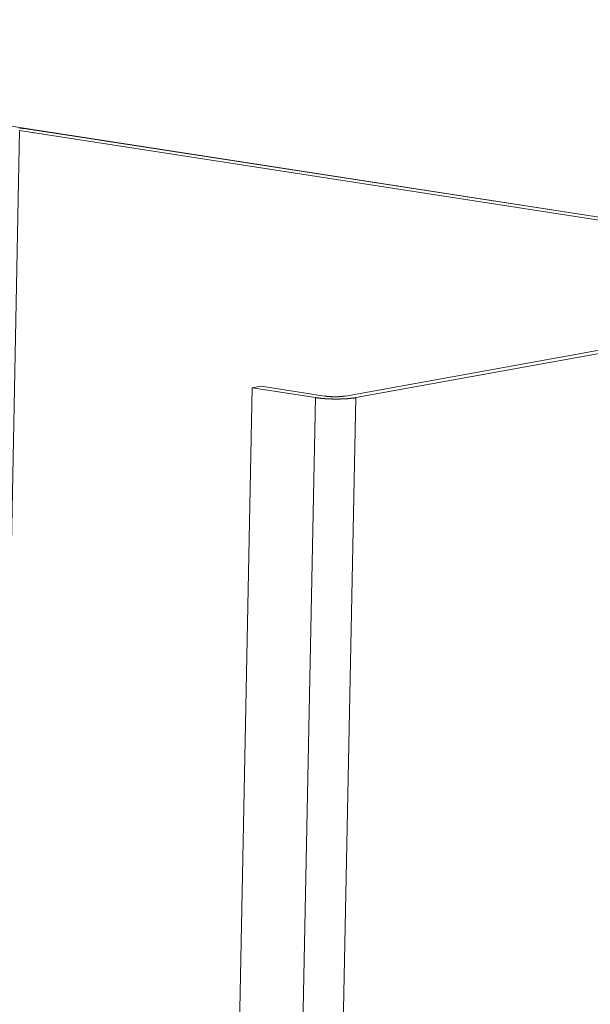
# Model space of a CAD drawing. Extents: x 1095 to 2145, y 0 to 1485.
# Drawn here: x 1953 to 1960, y 1030 to 1042 of the extents above; entities that cross this region are included whole.
import ezdxf

# ---------------------------------------------------------------- set-up
doc = ezdxf.new("R2010")
doc.units = 0
doc.header["$LTSCALE"] = 15
doc.layers.get('0').update_dxf_attribs({"linetype": 'CONTINUOUS'})
doc.layers.add('rahm2', color=2, linetype='CONTINUOUS', plot=False)
doc.layers.add('UK4', color=4, linetype='CONTINUOUS')

# ---------------------------------------------------------------- blocks, each defined once
blk = doc.blocks.new('W629.de_P5_2')
at = {"lineweight": 0, "extrusion": (-5.55112e-17, 0.965885, 0.258972)}
for p, q in [((301.7545, 404.5366), (373.8793, 393.396)), ((343.1996, 398.1349), (347.2029, 397.5165)), ((343.1503, 398.126), (342.0874, 344.1578)), ((347.1536, 397.5076), (343.1503, 398.126)), ((344.9491, 396.6605), (346.4222, 396.9276)), ((346.4798, 396.9187), (345.0067, 396.6516)), ((344.4351, 396.7055), (342.59, 303.9495)), ((344.4351, 396.7055), (344.4846, 396.7145)), ((344.7836, 396.6515), (344.4351, 396.7055)), ((344.4846, 396.7145), (344.8331, 396.6604)), ((344.7836, 396.6515), (342.9363, 304.0316)), ((345.0067, 396.6516), (343.1573, 304.084))]:
    blk.add_line(p, q, dxfattribs=at)
at = {"lineweight": 0}
for points in [[(343.1996, 398.1349), (343.1984, 398.1351), (343.1971, 398.1353), (343.1959, 398.1355), (343.1946, 398.1356), (343.1934, 398.1358), (343.1921, 398.136), (343.1908, 398.1362), (343.1895, 398.1363), (343.1882, 398.1365), (343.1869, 398.1367), (343.1855, 398.1368), (343.1842, 398.137), (343.1829, 398.1372), (343.1815, 398.1373), (343.1802, 398.1375), (343.1788, 398.1376), (343.1774, 398.1378), (343.176, 398.138), (343.1746, 398.1381), (343.1732, 398.1383), (343.1718, 398.1384), (343.1704, 398.1385), (343.169, 398.1387), (343.1675, 398.1388), (343.1661, 398.139), (343.1646, 398.1391), (343.1632, 398.1392), (343.1617, 398.1393), (343.1603, 398.1395), (343.1588, 398.1396), (343.1573, 398.1397), (343.1558, 398.1398), (343.1543, 398.14), (343.1528, 398.1401), (343.1513, 398.1402), (343.1498, 398.1403)], [(344.7836, 396.6515), (344.7856, 396.6512), (344.7876, 396.6509), (344.7897, 396.6506), (344.7918, 396.6503), (344.7939, 396.65), (344.796, 396.6497), (344.7982, 396.6495), (344.8003, 396.6492), (344.8025, 396.6489), (344.8048, 396.6487), (344.807, 396.6484), (344.8093, 396.6482), (344.8116, 396.6479), (344.8139, 396.6477), (344.8162, 396.6475), (344.8186, 396.6473), (344.821, 396.647), (344.8233, 396.6468), (344.8257, 396.6466), (344.8282, 396.6464), (344.8306, 396.6463), (344.8331, 396.6461), (344.8355, 396.6459), (344.838, 396.6457), (344.8405, 396.6456), (344.843, 396.6454), (344.8455, 396.6453), (344.8481, 396.6451), (344.8506, 396.645), (344.8532, 396.6449), (344.8557, 396.6447), (344.8583, 396.6446), (344.8609, 396.6445), (344.8635, 396.6444), (344.866, 396.6443), (344.8686, 396.6443), (344.8712, 396.6442), (344.8739, 396.6441), (344.8765, 396.644), (344.8791, 396.644), (344.8817, 396.6439), (344.8843, 396.6439), (344.8869, 396.6439), (344.8895, 396.6438), (344.8922, 396.6438), (344.8948, 396.6438), (344.8974, 396.6438), (344.9, 396.6438), (344.9026, 396.6438), (344.9052, 396.6438), (344.9078, 396.6438), (344.9104, 396.6439), (344.913, 396.6439), (344.9155, 396.6439), (344.9181, 396.644), (344.9207, 396.6441), (344.9232, 396.6441), (344.9258, 396.6442), (344.9283, 396.6443), (344.9308, 396.6444), (344.9333, 396.6445), (344.9358, 396.6446), (344.9383, 396.6447), (344.9408, 396.6448), (344.9432, 396.6449), (344.9456, 396.645), (344.9481, 396.6452), (344.9505, 396.6453), (344.9529, 396.6455), (344.9552, 396.6456), (344.9576, 396.6458), (344.9599, 396.6459), (344.9622, 396.6461), (344.9645, 396.6463), (344.9668, 396.6465), (344.969, 396.6467), (344.9712, 396.6469), (344.9734, 396.6471), (344.9756, 396.6473), (344.9778, 396.6475), (344.9799, 396.6478), (344.982, 396.648), (344.9841, 396.6482), (344.9861, 396.6485), (344.9881, 396.6487), (344.9901, 396.649), (344.9921, 396.6493), (344.994, 396.6495), (344.9959, 396.6498), (344.9978, 396.6501), (344.9997, 396.6504), (345.0015, 396.6507), (345.0033, 396.6509), (345.005, 396.6512), (345.0067, 396.6516)], [(344.8331, 396.6604), (344.8341, 396.6603), (344.8352, 396.6601), (344.8363, 396.66), (344.8373, 396.6598), (344.8384, 396.6597), (344.8395, 396.6595), (344.8407, 396.6594), (344.8418, 396.6593), (344.8429, 396.6591), (344.8441, 396.659), (344.8453, 396.6589), (344.8465, 396.6587), (344.8476, 396.6586), (344.8488, 396.6585), (344.8501, 396.6584), (344.8513, 396.6583), (344.8525, 396.6581), (344.8538, 396.658), (344.855, 396.6579), (344.8563, 396.6578), (344.8575, 396.6577), (344.8588, 396.6576), (344.8601, 396.6576), (344.8614, 396.6575), (344.8627, 396.6574), (344.864, 396.6573), (344.8653, 396.6572), (344.8666, 396.6571), (344.8679, 396.6571), (344.8693, 396.657), (344.8706, 396.657), (344.8719, 396.6569), (344.8733, 396.6568), (344.8746, 396.6568), (344.876, 396.6567), (344.8773, 396.6567), (344.8787, 396.6567), (344.88, 396.6566), (344.8814, 396.6566), (344.8827, 396.6566), (344.8841, 396.6565), (344.8855, 396.6565), (344.8868, 396.6565), (344.8882, 396.6565), (344.8895, 396.6565), (344.8909, 396.6565), (344.8923, 396.6565), (344.8936, 396.6565), (344.895, 396.6565), (344.8963, 396.6565), (344.8977, 396.6565), (344.899, 396.6565), (344.9004, 396.6565), (344.9017, 396.6565), (344.903, 396.6566), (344.9044, 396.6566), (344.9057, 396.6566), (344.907, 396.6567), (344.9083, 396.6567), (344.9096, 396.6567), (344.9109, 396.6568), (344.9122, 396.6569), (344.9135, 396.6569), (344.9148, 396.657), (344.9161, 396.657), (344.9174, 396.6571), (344.9186, 396.6572), (344.9199, 396.6572), (344.9211, 396.6573), (344.9223, 396.6574), (344.9236, 396.6575), (344.9248, 396.6576), (344.926, 396.6577), (344.9272, 396.6578), (344.9283, 396.6579), (344.9295, 396.658), (344.9307, 396.6581), (344.9318, 396.6582), (344.9329, 396.6583), (344.9341, 396.6584), (344.9352, 396.6585), (344.9363, 396.6586), (344.9373, 396.6588), (344.9384, 396.6589), (344.9395, 396.659), (344.9405, 396.6592), (344.9415, 396.6593), (344.9425, 396.6594), (344.9435, 396.6596), (344.9445, 396.6597), (344.9454, 396.6599), (344.9464, 396.66), (344.9473, 396.6602), (344.9482, 396.6603), (344.9491, 396.6605)]]:
    blk.add_lwpolyline(points, dxfattribs=at)
blk = doc.blocks.new('W629.de_P5_1')
at = {"lineweight": 0, "extrusion": (-5.55112e-17, 0.965885, 0.258972)}
for p, q in [((301.7545, 404.5366), (373.8793, 393.396)), ((343.1996, 398.1349), (347.2029, 397.5165)), ((347.1536, 397.5076), (343.1503, 398.126)), ((344.9491, 396.6605), (346.4222, 396.9276)), ((346.4798, 396.9187), (345.0067, 396.6516)), ((344.4351, 396.7055), (342.59, 303.9495)), ((344.4351, 396.7055), (344.4846, 396.7145)), ((344.7836, 396.6515), (344.4351, 396.7055)), ((344.4846, 396.7145), (344.8331, 396.6604))]:
    blk.add_line(p, q, dxfattribs=at)
at = {"lineweight": 0}
for points in [[(343.1996, 398.1349), (343.1984, 398.1351), (343.1971, 398.1353), (343.1959, 398.1355), (343.1946, 398.1356), (343.1934, 398.1358), (343.1921, 398.136), (343.1908, 398.1362), (343.1895, 398.1363), (343.1882, 398.1365), (343.1869, 398.1367), (343.1855, 398.1368), (343.1842, 398.137), (343.1829, 398.1372), (343.1815, 398.1373), (343.1802, 398.1375), (343.1788, 398.1376), (343.1774, 398.1378), (343.176, 398.138), (343.1746, 398.1381), (343.1732, 398.1383), (343.1718, 398.1384), (343.1704, 398.1385), (343.169, 398.1387), (343.1675, 398.1388), (343.1661, 398.139), (343.1646, 398.1391), (343.1632, 398.1392), (343.1617, 398.1393), (343.1603, 398.1395), (343.1588, 398.1396), (343.1573, 398.1397), (343.1558, 398.1398), (343.1543, 398.14), (343.1528, 398.1401), (343.1513, 398.1402), (343.1498, 398.1403)], [(344.7836, 396.6515), (344.7856, 396.6512), (344.7876, 396.6509), (344.7897, 396.6506), (344.7918, 396.6503), (344.7939, 396.65), (344.796, 396.6497), (344.7982, 396.6495), (344.8003, 396.6492), (344.8025, 396.6489), (344.8048, 396.6487), (344.807, 396.6484), (344.8093, 396.6482), (344.8116, 396.6479), (344.8139, 396.6477), (344.8162, 396.6475), (344.8186, 396.6473), (344.821, 396.647), (344.8233, 396.6468), (344.8257, 396.6466), (344.8282, 396.6464), (344.8306, 396.6463), (344.8331, 396.6461), (344.8355, 396.6459), (344.838, 396.6457), (344.8405, 396.6456), (344.843, 396.6454), (344.8455, 396.6453), (344.8481, 396.6451), (344.8506, 396.645), (344.8532, 396.6449), (344.8557, 396.6447), (344.8583, 396.6446), (344.8609, 396.6445), (344.8635, 396.6444), (344.866, 396.6443), (344.8686, 396.6443), (344.8712, 396.6442), (344.8739, 396.6441), (344.8765, 396.644), (344.8791, 396.644), (344.8817, 396.6439), (344.8843, 396.6439), (344.8869, 396.6439), (344.8895, 396.6438), (344.8922, 396.6438), (344.8948, 396.6438), (344.8974, 396.6438), (344.9, 396.6438), (344.9026, 396.6438), (344.9052, 396.6438), (344.9078, 396.6438), (344.9104, 396.6439), (344.913, 396.6439), (344.9155, 396.6439), (344.9181, 396.644), (344.9207, 396.6441), (344.9232, 396.6441), (344.9258, 396.6442), (344.9283, 396.6443), (344.9308, 396.6444), (344.9333, 396.6445), (344.9358, 396.6446), (344.9383, 396.6447), (344.9408, 396.6448), (344.9432, 396.6449), (344.9456, 396.645), (344.9481, 396.6452), (344.9505, 396.6453), (344.9529, 396.6455), (344.9552, 396.6456), (344.9576, 396.6458), (344.9599, 396.6459), (344.9622, 396.6461), (344.9645, 396.6463), (344.9668, 396.6465), (344.969, 396.6467), (344.9712, 396.6469), (344.9734, 396.6471), (344.9756, 396.6473), (344.9778, 396.6475), (344.9799, 396.6478), (344.982, 396.648), (344.9841, 396.6482), (344.9861, 396.6485), (344.9881, 396.6487), (344.9901, 396.649), (344.9921, 396.6493), (344.994, 396.6495), (344.9959, 396.6498), (344.9978, 396.6501), (344.9997, 396.6504), (345.0015, 396.6507), (345.0033, 396.6509), (345.005, 396.6512), (345.0067, 396.6516)], [(344.8331, 396.6604), (344.8341, 396.6603), (344.8352, 396.6601), (344.8363, 396.66), (344.8373, 396.6598), (344.8384, 396.6597), (344.8395, 396.6595), (344.8407, 396.6594), (344.8418, 396.6593), (344.8429, 396.6591), (344.8441, 396.659), (344.8453, 396.6589), (344.8465, 396.6587), (344.8476, 396.6586), (344.8488, 396.6585), (344.8501, 396.6584), (344.8513, 396.6583), (344.8525, 396.6581), (344.8538, 396.658), (344.855, 396.6579), (344.8563, 396.6578), (344.8575, 396.6577), (344.8588, 396.6576), (344.8601, 396.6576), (344.8614, 396.6575), (344.8627, 396.6574), (344.864, 396.6573), (344.8653, 396.6572), (344.8666, 396.6571), (344.8679, 396.6571), (344.8693, 396.657), (344.8706, 396.657), (344.8719, 396.6569), (344.8733, 396.6568), (344.8746, 396.6568), (344.876, 396.6567), (344.8773, 396.6567), (344.8787, 396.6567), (344.88, 396.6566), (344.8814, 396.6566), (344.8827, 396.6566), (344.8841, 396.6565), (344.8855, 396.6565), (344.8868, 396.6565), (344.8882, 396.6565), (344.8895, 396.6565), (344.8909, 396.6565), (344.8923, 396.6565), (344.8936, 396.6565), (344.895, 396.6565), (344.8963, 396.6565), (344.8977, 396.6565), (344.899, 396.6565), (344.9004, 396.6565), (344.9017, 396.6565), (344.903, 396.6566), (344.9044, 396.6566), (344.9057, 396.6566), (344.907, 396.6567), (344.9083, 396.6567), (344.9096, 396.6567), (344.9109, 396.6568), (344.9122, 396.6569), (344.9135, 396.6569), (344.9148, 396.657), (344.9161, 396.657), (344.9174, 396.6571), (344.9186, 396.6572), (344.9199, 396.6572), (344.9211, 396.6573), (344.9223, 396.6574), (344.9236, 396.6575), (344.9248, 396.6576), (344.926, 396.6577), (344.9272, 396.6578), (344.9283, 396.6579), (344.9295, 396.658), (344.9307, 396.6581), (344.9318, 396.6582), (344.9329, 396.6583), (344.9341, 396.6584), (344.9352, 396.6585), (344.9363, 396.6586), (344.9373, 396.6588), (344.9384, 396.6589), (344.9395, 396.659), (344.9405, 396.6592), (344.9415, 396.6593), (344.9425, 396.6594), (344.9435, 396.6596), (344.9445, 396.6597), (344.9454, 396.6599), (344.9464, 396.66), (344.9473, 396.6602), (344.9482, 396.6603), (344.9491, 396.6605)]]:
    blk.add_lwpolyline(points, dxfattribs=at)

msp = doc.modelspace()

# ---------------------------------------------------------------- block references
at = {"layer": 'rahm2', "xscale": 2.199026921128833, "yscale": 2.199026921128833, "zscale": 2.199026921128833}
msp.add_blockref('W629.de_P5_2', (1198.491, 165.547), dxfattribs=at)
at = {"layer": 'UK4', "xscale": 2.199026921128833, "yscale": 2.199026921128833, "zscale": 2.199026921128833}
msp.add_blockref('W629.de_P5_1', (1198.491, 165.547), dxfattribs=at)

doc.saveas('drawing.dxf')
